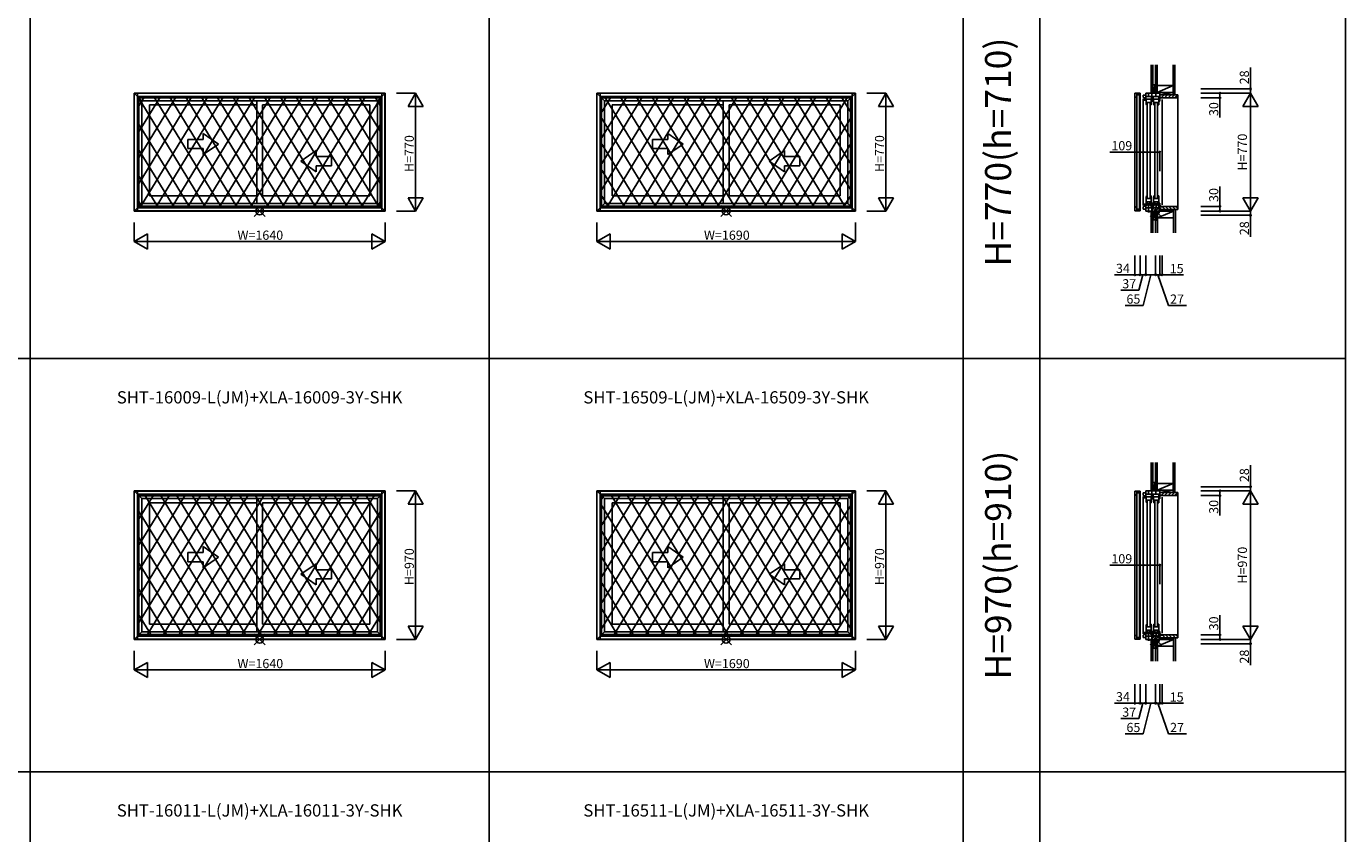
# Model space of a CAD drawing. Extents: x 0 to 27500, y 0 to 20000.
# Drawn here: x 13775 to 22400, y 10496 to 15772 of the extents above; entities that cross this region are included whole.
import ezdxf
from ezdxf.enums import TextEntityAlignment as Align

# ---------------------------------------------------------------- set-up
doc = ezdxf.new("R2010")
doc.units = 0
doc.layers.get('0').update_dxf_attribs({"linetype": 'CONTINUOUS'})
for name, color, linetype in [('YKK_A1', 4, 'CONTINUOUS'), ('YKK_A2', 3, 'CONTINUOUS'), ('YKK_C1', 4, 'CONTINUOUS'), ('YKK_C2', 5, 'CONTINUOUS'), ('YKK_F1', 7, 'CONTINUOUS'), ('YKK_IN', 1, 'CONTINUOUS'), ('YKK_N1', 2, 'CONTINUOUS'), ('YKK_Z1', 7, 'CONTINUOUS')]:
    doc.layers.add(name, color=color, linetype=linetype)
doc.styles.add('EXTFONT', font='txt.shx', dxfattribs={"height": 60, "bigfont": 'EXTFONT'})

msp = doc.modelspace()

# ---------------------------------------------------------------- linework, layer by layer
at = {"layer": 'YKK_A1'}
for p, q in [((16120, 15335), (14480, 15335)), ((14480, 14565), (14480, 15335)), ((14480, 15335), (14530, 15285)), ((16093.2, 15308.2), (14506.8, 15308.2)), ((14506.8, 14591.8), (14506.8, 15308.2)), ((16089, 15304), (14511, 15304)), ((14511, 14596), (14511, 15304)), ((16070, 15285), (14530, 15285)), ((14530, 14615), (14530, 15285)), ((15281, 14615), (15281, 15285)), ((16120, 15335), (16070, 15285)), ((16070, 14615), (16070, 15285)), ((16089, 14596), (16089, 15304)), ((16093.2, 14591.8), (16093.2, 15308.2)), ((16120, 14565), (16120, 15335)), ((19195, 15335), (17505, 15335)), ((17505, 14565), (17505, 15335)), ((17505, 15335), (17555, 15285)), ((19168.2, 15308.2), (17531.8, 15308.2)), ((17531.8, 14591.8), (17531.8, 15308.2)), ((19164, 15304), (17536, 15304)), ((17536, 14596), (17536, 15304)), ((19145, 15285), (17555, 15285)), ((17555, 14615), (17555, 15285)), ((18331, 14615), (18331, 15285)), ((19195, 15335), (19145, 15285)), ((19145, 14615), (19145, 15285)), ((19164, 14596), (19164, 15304)), ((19168.2, 14591.8), (19168.2, 15308.2)), ((19195, 14565), (19195, 15335)), ((15281, 15258), (14580, 15258)), ((14580, 14664), (14580, 15258)), ((15319, 14664), (15319, 15258)), ((16020, 15258), (15319, 15258)), ((16020, 14664), (16020, 15258)), ((18331, 15258), (17605, 15258)), ((17605, 14664), (17605, 15258)), ((18369, 14664), (18369, 15258)), ((19095, 15258), (18369, 15258)), ((19095, 14664), (19095, 15258)), ((14930.5, 15032.7), (14830.5, 15032.7)), ((14830.5, 15032.7), (14830.5, 14972.7)), ((14930.5, 15032.7), (14930.5, 15072)), ((15030.5, 15002.7), (14930.5, 15072)), ((17868, 15032.7), (17868, 14972.7)), ((17968, 15032.7), (17868, 15032.7)), ((18068, 15002.7), (17968, 15072)), ((17968, 15032.7), (17968, 15072)), ((14830.5, 14972.7), (14930.5, 14972.7)), ((15030.5, 15002.7), (14930.5, 14933.4)), ((14930.5, 14933.4), (14930.5, 14972.7)), ((15569.5, 14890.5), (15669.5, 14959.8)), ((15669.5, 14920.5), (15669.5, 14959.8)), ((17868, 14972.7), (17968, 14972.7)), ((18068, 15002.7), (17968, 14933.4)), ((17968, 14933.4), (17968, 14972.7)), ((18632, 14890.5), (18732, 14959.8)), ((18732, 14920.5), (18732, 14959.8)), ((15569.5, 14890.5), (15669.5, 14821.3)), ((15669.5, 14920.5), (15769.5, 14920.5)), ((15769.5, 14860.5), (15669.5, 14860.5)), ((15669.5, 14821.3), (15669.5, 14860.5)), ((15769.5, 14920.5), (15769.5, 14860.5)), ((18632, 14890.5), (18732, 14821.3)), ((18732, 14920.5), (18832, 14920.5)), ((18832, 14860.5), (18732, 14860.5)), ((18732, 14821.3), (18732, 14860.5)), ((18832, 14920.5), (18832, 14860.5)), ((15281, 14664), (14580, 14664)), ((16020, 14664), (15319, 14664)), ((18331, 14664), (17605, 14664)), ((19095, 14664), (18369, 14664)), ((14480, 14565), (14530, 14615)), ((14506.8, 14591.8), (16093.2, 14591.8)), ((16089, 14596), (14511, 14596)), ((16070, 14615), (14530, 14615)), ((16120, 14565), (16070, 14615)), ((17505, 14565), (17555, 14615)), ((17531.8, 14591.8), (19168.2, 14591.8)), ((19164, 14596), (17536, 14596)), ((19145, 14615), (17555, 14615)), ((19195, 14565), (19145, 14615)), ((16120, 14565), (14480, 14565)), ((19195, 14565), (17505, 14565)), ((16120, 12735), (14480, 12735)), ((14480, 11765), (14480, 12735)), ((14480, 12735), (14530, 12685)), ((16093.2, 12708.2), (14506.8, 12708.2)), ((14506.8, 11791.8), (14506.8, 12708.2)), ((16089, 12704), (14511, 12704)), ((14511, 11796), (14511, 12704)), ((16070, 12685), (14530, 12685)), ((14530, 11815), (14530, 12685)), ((15281, 11815), (15281, 12685)), ((16120, 12735), (16070, 12685)), ((16070, 11815), (16070, 12685)), ((16089, 11796), (16089, 12704)), ((16093.2, 11791.8), (16093.2, 12708.2)), ((16120, 11765), (16120, 12735)), ((19195, 12735), (17505, 12735)), ((17505, 11765), (17505, 12735)), ((17505, 12735), (17555, 12685)), ((19168.2, 12708.2), (17531.8, 12708.2)), ((17531.8, 11791.8), (17531.8, 12708.2)), ((19164, 12704), (17536, 12704)), ((17536, 11796), (17536, 12704)), ((19145, 12685), (17555, 12685)), ((17555, 11815), (17555, 12685)), ((18331, 11815), (18331, 12685)), ((19195, 12735), (19145, 12685)), ((19145, 11815), (19145, 12685)), ((19164, 11796), (19164, 12704)), ((19168.2, 11791.8), (19168.2, 12708.2)), ((19195, 11765), (19195, 12735)), ((15281, 12658), (14580, 12658)), ((14580, 11864), (14580, 12658)), ((15319, 11864), (15319, 12658)), ((16020, 12658), (15319, 12658)), ((16020, 11864), (16020, 12658)), ((18331, 12658), (17605, 12658)), ((17605, 11864), (17605, 12658)), ((18369, 11864), (18369, 12658)), ((19095, 12658), (18369, 12658)), ((19095, 11864), (19095, 12658)), ((14930.5, 12332.7), (14930.5, 12372)), ((15030.5, 12302.7), (14930.5, 12372)), ((18068, 12302.7), (17968, 12372)), ((17968, 12332.7), (17968, 12372)), ((14930.5, 12332.7), (14830.5, 12332.7)), ((14830.5, 12332.7), (14830.5, 12272.7)), ((14830.5, 12272.7), (14930.5, 12272.7)), ((15030.5, 12302.7), (14930.5, 12233.4)), ((14930.5, 12233.4), (14930.5, 12272.7)), ((15569.5, 12190.5), (15669.5, 12259.8)), ((15669.5, 12220.5), (15669.5, 12259.8)), ((17868, 12332.7), (17868, 12272.7)), ((17968, 12332.7), (17868, 12332.7)), ((17868, 12272.7), (17968, 12272.7)), ((18068, 12302.7), (17968, 12233.4)), ((17968, 12233.4), (17968, 12272.7)), ((18632, 12190.5), (18732, 12259.8)), ((18732, 12220.5), (18732, 12259.8)), ((15569.5, 12190.5), (15669.5, 12121.3)), ((15669.5, 12220.5), (15769.5, 12220.5)), ((15769.5, 12220.5), (15769.5, 12160.5)), ((18632, 12190.5), (18732, 12121.3)), ((18732, 12220.5), (18832, 12220.5)), ((18832, 12220.5), (18832, 12160.5)), ((15769.5, 12160.5), (15669.5, 12160.5)), ((15669.5, 12121.3), (15669.5, 12160.5)), ((18832, 12160.5), (18732, 12160.5)), ((18732, 12121.3), (18732, 12160.5)), ((15281, 11864), (14580, 11864)), ((16020, 11864), (15319, 11864)), ((18331, 11864), (17605, 11864)), ((19095, 11864), (18369, 11864)), ((14480, 11765), (14530, 11815)), ((16120, 11765), (14480, 11765)), ((14506.8, 11791.8), (16093.2, 11791.8)), ((16089, 11796), (14511, 11796)), ((16070, 11815), (14530, 11815)), ((16120, 11765), (16070, 11815)), ((17505, 11765), (17555, 11815)), ((19195, 11765), (17505, 11765)), ((17531.8, 11791.8), (19168.2, 11791.8)), ((19164, 11796), (17536, 11796)), ((19145, 11815), (17555, 11815)), ((19195, 11765), (19145, 11815))]:
    msp.add_line(p, q, dxfattribs=at)
at = {"layer": 'YKK_A2'}
for p, q in [((14480.5, 15334.5), (16119.5, 15334.5)), ((14480.5, 15334.5), (14480.5, 14565.5)), ((14501.5, 15334.5), (14501.5, 14565.5)), ((14501.5, 15313.5), (16098.5, 15313.5)), ((14506.5, 15309), (14944.3, 14591.5)), ((14506.5, 15308.5), (16093.5, 15308.5)), ((14506.5, 15308.5), (14506.5, 14591.5)), ((14648.8, 15308.5), (14506.5, 15075.1)), ((14545.7, 15308.5), (14506.5, 15244.2)), ((14855.1, 15308.5), (14506.5, 14736.7)), ((14752, 15308.5), (14506.5, 14905.9)), ((14958.2, 15308.5), (14521.1, 14591.5)), ((14610.1, 15308.5), (15047.5, 14591.5)), ((15061.4, 15308.5), (14624.3, 14591.5)), ((14713.1, 15308.5), (15150.6, 14591.5)), ((15164.5, 15308.5), (14727.5, 14591.5)), ((14816.4, 15308.5), (15253.7, 14591.5)), ((15267.6, 15308.5), (14830.5, 14591.5)), ((14919.6, 15308.5), (15356.9, 14591.5)), ((15370.9, 15308.5), (14933.7, 14591.5)), ((15022.8, 15308.5), (15460, 14591.5)), ((15474.1, 15308.5), (15037, 14591.5)), ((15125.9, 15308.5), (15563, 14591.5)), ((15577.2, 15308.5), (15140, 14591.5)), ((15229.1, 15308.5), (15666.3, 14591.5)), ((15680.4, 15308.5), (15243.2, 14591.5)), ((15332.4, 15308.5), (15769.5, 14591.5)), ((15783.6, 15308.5), (15346.3, 14591.5)), ((15435.5, 15308.5), (15872.6, 14591.5)), ((15886.9, 15308.5), (15449.4, 14591.5)), ((15538.6, 15308.5), (15975.7, 14591.5)), ((15989.9, 15308.5), (15552.6, 14591.5)), ((15641.8, 15308.5), (16078.9, 14591.5)), ((16093.5, 15308.9), (15655.7, 14591.5)), ((15744.9, 15308.5), (16093.5, 14736.8)), ((15848.1, 15308.5), (16093.5, 14905.9)), ((15951.2, 15308.5), (16093.5, 15075.1)), ((16054.3, 15308.5), (16093.5, 15244.3)), ((16093.5, 15308.5), (16093.5, 14591.5)), ((16098.5, 15334.5), (16098.5, 14565.5)), ((16119.5, 15334.5), (16119.5, 14565.5)), ((17505.5, 15334.5), (19194.5, 15334.5)), ((17505.5, 15334.5), (17505.5, 14565.5)), ((17526.5, 15334.5), (17526.5, 14565.5)), ((17526.5, 15313.5), (19173.5, 15313.5)), ((17531.5, 15308.5), (19168.5, 15308.5)), ((17531.5, 15308.5), (17531.5, 14591.5)), ((17905.1, 15308.5), (17531.5, 14695.7)), ((17698.8, 15308.5), (17531.5, 15034)), ((17595.7, 15308.5), (17531.5, 15203.2)), ((17802, 15308.5), (17531.5, 14864.9)), ((17556.8, 15308.5), (17994.3, 14591.5)), ((18008.2, 15308.5), (17571.1, 14591.5)), ((17660.1, 15308.5), (18097.5, 14591.5)), ((18111.4, 15308.5), (17674.3, 14591.5)), ((17763.1, 15308.5), (18200.6, 14591.5)), ((18214.5, 15308.5), (17777.5, 14591.5)), ((17866.4, 15308.5), (18303.7, 14591.5)), ((18317.6, 15308.5), (17880.5, 14591.5)), ((17969.6, 15308.5), (18406.9, 14591.5)), ((18420.9, 15308.5), (17983.7, 14591.5)), ((18072.8, 15308.5), (18510, 14591.5)), ((18524.1, 15308.5), (18087, 14591.5)), ((18175.9, 15308.5), (18613, 14591.5)), ((18627.2, 15308.5), (18190, 14591.5)), ((18279.1, 15308.5), (18716.3, 14591.5)), ((18730.4, 15308.5), (18293.2, 14591.5)), ((18382.4, 15308.5), (18819.5, 14591.5)), ((18833.6, 15308.5), (18396.3, 14591.5)), ((18485.5, 15308.5), (18922.6, 14591.5)), ((18936.9, 15308.5), (18499.4, 14591.5)), ((18588.6, 15308.5), (19025.7, 14591.5)), ((19039.9, 15308.5), (18602.6, 14591.5)), ((18691.8, 15308.5), (19128.9, 14591.5)), ((19143.3, 15308.5), (18705.7, 14591.5)), ((18794.9, 15308.5), (19168.5, 14695.7)), ((18898.1, 15308.5), (19168.5, 14864.9)), ((19001.2, 15308.5), (19168.5, 15034.1)), ((19104.3, 15308.5), (19168.5, 15203.3)), ((19168.5, 15308.5), (19168.5, 14591.5)), ((19173.5, 15334.5), (19173.5, 14565.5)), ((19194.5, 15334.5), (19194.5, 14565.5)), ((17531.5, 15180.9), (17891.2, 14591.5)), ((19168.5, 15180.9), (18808.9, 14591.5)), ((14506.5, 15140), (14841.2, 14591.5)), ((16093.5, 15139.9), (15758.9, 14591.5)), ((17531.5, 15011.9), (17788, 14591.5)), ((19168.5, 15011.9), (18912, 14591.5)), ((14506.5, 14971), (14738, 14591.5)), ((16093.5, 14970.9), (15862, 14591.5)), ((17531.5, 14842.9), (17684.9, 14591.5)), ((19168.5, 14842.9), (19015.1, 14591.5)), ((14506.5, 14802), (14634.9, 14591.5)), ((16093.5, 14801.9), (15965.1, 14591.5)), ((17531.5, 14673.9), (17581.8, 14591.5)), ((19168.5, 14673.9), (19118.2, 14591.5)), ((14501.5, 14586.5), (16098.5, 14586.5)), ((14506.5, 14633), (14531.8, 14591.5)), ((14506.5, 14591.5), (16093.5, 14591.5)), ((16093.5, 14632.9), (16068.2, 14591.5)), ((17526.5, 14586.5), (19173.5, 14586.5)), ((17531.5, 14591.5), (19168.5, 14591.5)), ((14480.5, 14565.5), (16119.5, 14565.5)), ((17505.5, 14565.5), (19194.5, 14565.5)), ((14480.5, 12734.5), (16119.5, 12734.5)), ((14480.5, 12734.5), (14480.5, 11765.5)), ((14501.5, 12734.5), (14501.5, 11765.5)), ((14501.5, 12713.5), (16098.5, 12713.5)), ((15019.2, 12708.5), (14506.5, 11867.5)), ((14506.5, 12708.5), (16093.5, 12708.5)), ((14916.1, 12708.5), (14506.5, 12036.7)), ((14812.9, 12708.5), (14506.5, 12205.9)), ((14506.5, 12708.5), (14506.5, 11791.5)), ((14606.7, 12708.5), (14506.5, 12544.2)), ((14709.8, 12708.5), (14506.5, 12375.1)), ((14549.1, 12708.5), (15108.5, 11791.5)), ((15122.3, 12708.5), (14563.3, 11791.5)), ((14652.1, 12708.5), (15211.6, 11791.5)), ((15225.5, 12708.5), (14666.5, 11791.5)), ((14755.4, 12708.5), (15314.7, 11791.5)), ((15328.6, 12708.5), (14769.6, 11791.5)), ((14858.6, 12708.5), (15417.9, 11791.5)), ((15431.9, 12708.5), (14872.7, 11791.5)), ((14961.8, 12708.5), (15521, 11791.5)), ((15535.1, 12708.5), (14976, 11791.5)), ((15065, 12708.5), (15624, 11791.5)), ((15638.2, 12708.5), (15079.1, 11791.5)), ((15168.2, 12708.5), (15727.3, 11791.5)), ((15741.4, 12708.5), (15182.2, 11791.5)), ((15271.4, 12708.5), (15830.5, 11791.5)), ((15844.6, 12708.5), (15285.3, 11791.5)), ((15374.6, 12708.5), (15933.5, 11791.5)), ((15948, 12708.5), (15388.4, 11791.5)), ((15477.7, 12708.5), (16036.7, 11791.5)), ((16050.9, 12708.5), (15491.6, 11791.5)), ((15580.8, 12708.5), (16093.5, 11867.6)), ((15684, 12708.5), (16093.5, 12036.8)), ((15787.1, 12708.5), (16093.5, 12205.9)), ((15890.2, 12708.5), (16093.5, 12375.1)), ((15993.4, 12708.5), (16093.5, 12544.3)), ((16093.5, 12708.5), (16093.5, 11791.5)), ((16098.5, 12734.5), (16098.5, 11765.5)), ((16119.5, 12734.5), (16119.5, 11765.5)), ((17505.5, 12734.5), (19194.5, 12734.5)), ((17505.5, 12734.5), (17505.5, 11765.5)), ((17526.5, 12734.5), (17526.5, 11765.5)), ((17526.5, 12713.5), (19173.5, 12713.5)), ((18069.2, 12708.5), (17531.5, 11826.5)), ((17531.5, 12708.5), (19168.5, 12708.5)), ((17966.1, 12708.5), (17531.5, 11995.7)), ((17862.9, 12708.5), (17531.5, 12164.9)), ((17531.5, 12708.5), (17531.5, 11791.5)), ((17553.5, 12708.5), (17531.5, 12672.4)), ((17759.8, 12708.5), (17531.5, 12334)), ((17656.7, 12708.5), (17531.5, 12503.2)), ((17599.1, 12708.5), (18158.5, 11791.5)), ((18172.3, 12708.5), (17613.3, 11791.5)), ((17702.1, 12708.5), (18261.6, 11791.5)), ((18275.5, 12708.5), (17716.5, 11791.5)), ((17805.4, 12708.5), (18364.7, 11791.5)), ((18378.6, 12708.5), (17819.6, 11791.5)), ((17908.6, 12708.5), (18467.9, 11791.5)), ((18481.9, 12708.5), (17922.7, 11791.5)), ((18011.8, 12708.5), (18571, 11791.5)), ((18585.1, 12708.5), (18026, 11791.5)), ((18115, 12708.5), (18674, 11791.5)), ((18688.2, 12708.5), (18129.1, 11791.5)), ((18218.2, 12708.5), (18777.3, 11791.5)), ((18791.4, 12708.5), (18232.2, 11791.5)), ((18321.4, 12708.5), (18880.5, 11791.5)), ((18894.6, 12708.5), (18335.3, 11791.5)), ((18424.6, 12708.5), (18983.5, 11791.5)), ((18998, 12708.5), (18438.4, 11791.5)), ((18527.7, 12708.5), (19086.7, 11791.5)), ((19100.9, 12708.5), (18541.6, 11791.5)), ((18630.8, 12708.5), (19168.5, 11826.6)), ((18734, 12708.5), (19168.5, 11995.7)), ((18837.1, 12708.5), (19168.5, 12164.9)), ((18940.2, 12708.5), (19168.5, 12334.1)), ((19043.4, 12708.5), (19168.5, 12503.3)), ((19146.5, 12708.5), (19168.5, 12672.4)), ((19168.5, 12708.5), (19168.5, 11791.5)), ((19173.5, 12734.5), (19173.5, 11765.5)), ((19194.5, 12734.5), (19194.5, 11765.5)), ((14506.5, 12609), (15005.3, 11791.5)), ((16093.5, 12608.9), (15594.7, 11791.5)), ((17531.5, 12649.9), (18055.3, 11791.5)), ((19168.5, 12649.9), (18644.7, 11791.5)), ((14506.5, 12440), (14902.2, 11791.5)), ((16093.5, 12439.9), (15697.8, 11791.5)), ((17531.5, 12480.9), (17952.2, 11791.5)), ((19168.5, 12480.9), (18747.8, 11791.5)), ((14506.5, 12271), (14799.1, 11791.5)), ((16093.5, 12270.9), (15801, 11791.5)), ((17531.5, 12311.9), (17849.1, 11791.5)), ((19168.5, 12311.9), (18851, 11791.5)), ((14506.5, 12102), (14695.9, 11791.5)), ((16093.5, 12101.9), (15904.1, 11791.5)), ((17531.5, 12142.9), (17745.9, 11791.5)), ((19168.5, 12142.9), (18954.1, 11791.5)), ((14506.5, 11933), (14592.8, 11791.5)), ((16093.5, 11932.9), (16007.2, 11791.5)), ((17531.5, 11973.9), (17642.8, 11791.5)), ((19168.5, 11973.9), (19057.2, 11791.5)), ((14480.5, 11765.5), (16119.5, 11765.5)), ((14501.5, 11786.5), (16098.5, 11786.5)), ((14506.5, 11791.5), (16093.5, 11791.5)), ((17505.5, 11765.5), (19194.5, 11765.5)), ((17526.5, 11786.5), (19173.5, 11786.5)), ((17531.5, 11804.9), (17539.7, 11791.5)), ((17531.5, 11791.5), (19168.5, 11791.5)), ((19168.5, 11804.9), (19160.3, 11791.5))]:
    msp.add_line(p, q, dxfattribs=at)
at = {"layer": 'YKK_C1'}
for p, q in [((21155.5, 15363), (21155.5, 15335)), ((21158, 15363), (21155.5, 15363)), ((21056, 15334.5), (21022, 15334.5)), ((21022, 15334.5), (21022, 15313.5)), ((21022, 15313.5), (21022, 14586.5)), ((21022, 15313.5), (21027, 15308.5)), ((21027, 15308.5), (21035.7, 15308.5)), ((21035.7, 15308.5), (21035.7, 15334.5)), ((21056, 15323.5), (21035.7, 15323.5)), ((21035.7, 15308.5), (21035.7, 14591.5)), ((21051.7, 14576.5), (21051.7, 15323.5)), ((21056, 15334.5), (21056, 15323.5)), ((21056, 14576.5), (21056, 15323.5)), ((21076, 15322), (21076, 15308.2)), ((21094.1, 15322), (21076, 15322)), ((21076, 15308.2), (21082, 15304)), ((21076, 14601.5), (21076, 15298.2)), ((21082, 15304), (21082, 15285)), ((21082, 15304), (21094.1, 15304)), ((21185, 15335), (21093, 15335)), ((21093, 15335), (21093, 15322)), ((21094.1, 15322), (21094.1, 15285)), ((21094.1, 15314), (21179.5, 15314)), ((21095.3, 15274), (21095.3, 15296)), ((21095.3, 15296), (21129.3, 15296)), ((21129.3, 15275), (21095.3, 15275)), ((21096, 15266), (21095.3, 15274)), ((21100.3, 15275), (21100.3, 15258)), ((21102.8, 14651), (21102.8, 15271)), ((21111.3, 15335), (21111.3, 15314)), ((21121.8, 15271), (21121.8, 14651)), ((21124.3, 15275), (21124.3, 15258)), ((21129.3, 15296), (21129.3, 15258)), ((21131.3, 15314), (21131.3, 15284)), ((21131.3, 15284), (21142.3, 15284)), ((21132, 15335), (21132, 15314)), ((21142.3, 15284), (21142.3, 15314)), ((21178.3, 15296), (21144.3, 15296)), ((21144.3, 15296), (21144.3, 15274)), ((21144.3, 15275), (21178.3, 15275)), ((21144.3, 15274), (21145, 15266)), ((21149.3, 15258), (21149.3, 15275)), ((21151.8, 14651), (21151.8, 15271)), ((21160.3, 15335), (21160.3, 15314)), ((21170.8, 15271), (21170.8, 14651)), ((21173.3, 15275), (21173.3, 15258)), ((21178.3, 15258), (21178.3, 15296)), ((21179.5, 15314), (21179.5, 15284)), ((21179.5, 15284), (21185, 15284)), ((21185, 15284), (21185, 15335)), ((21185, 15305), (21200, 15305)), ((21200, 15305), (21200, 15307.5)), ((21098, 15258.3), (21096, 15266)), ((21098.5, 15258), (21098, 15258.3)), ((21100.3, 15258), (21098.5, 15258)), ((21129.3, 15258), (21123.3, 15258)), ((21145, 15266), (21147, 15258.3)), ((21147, 15258.3), (21147.5, 15258)), ((21147.5, 15258), (21149.3, 15258)), ((21172.3, 15258), (21178.3, 15258)), ((21098, 14663.7), (21096, 14656)), ((21098.5, 14664), (21098, 14663.7)), ((21100.3, 14664), (21098.5, 14664)), ((21100.3, 14664), (21100.3, 14647)), ((21129.3, 14664), (21123.3, 14664)), ((21124.3, 14647), (21124.3, 14664)), ((21129.3, 14606), (21129.3, 14664)), ((21147, 14663.7), (21145, 14656)), ((21147.5, 14664), (21147, 14663.7)), ((21149.3, 14664), (21147.5, 14664)), ((21149.3, 14664), (21149.3, 14647)), ((21178.3, 14664), (21172.3, 14664)), ((21173.3, 14647), (21173.3, 14664)), ((21178.3, 14606), (21178.3, 14664)), ((21022, 14586.5), (21027, 14591.5)), ((21022, 14565.5), (21022, 14586.5)), ((21027, 14591.5), (21035.7, 14591.5)), ((21035.7, 14591.5), (21035.7, 14565.5)), ((21035.7, 14576.5), (21056, 14576.5)), ((21056, 14576.5), (21056, 14565.5)), ((21076, 14591.8), (21082, 14596)), ((21076, 14578), (21076, 14591.8)), ((21093, 14578), (21076, 14578)), ((21082, 14596), (21082, 14615)), ((21082, 14596), (21094.1, 14596)), ((21093, 14586), (21185, 14586)), ((21093, 14565), (21093, 14586)), ((21094.1, 14586), (21094.1, 14615)), ((21094.1, 14601.4), (21112.3, 14604.6)), ((21096, 14656), (21095.3, 14648)), ((21095.3, 14648), (21095.3, 14606)), ((21095.3, 14647), (21129.3, 14647)), ((21095.3, 14626), (21129.3, 14626)), ((21095.3, 14606), (21104.3, 14606)), ((21104.3, 14606), (21104.3, 14626)), ((21111.3, 14586), (21111.3, 14565)), ((21112.3, 14616), (21112.3, 14586)), ((21112.3, 14604.6), (21131.3, 14601.3)), ((21120.3, 14626), (21120.3, 14606)), ((21120.3, 14606), (21129.3, 14606)), ((21131.3, 14586), (21131.3, 14616)), ((21131.3, 14616), (21142.3, 14616)), ((21132, 14586), (21132, 14565)), ((21142.3, 14616), (21142.3, 14586)), ((21142.3, 14601.3), (21161.3, 14604.6)), ((21145, 14656), (21144.3, 14648)), ((21144.3, 14648), (21144.3, 14606)), ((21144.3, 14647), (21178.3, 14647)), ((21144.3, 14626), (21178.3, 14626)), ((21144.3, 14606), (21153.3, 14606)), ((21153.3, 14606), (21153.3, 14626)), ((21160.3, 14586), (21160.3, 14565)), ((21161.3, 14616), (21161.3, 14586)), ((21161.3, 14604.6), (21179.5, 14601.4)), ((21169.3, 14626), (21169.3, 14606)), ((21169.3, 14606), (21178.3, 14606)), ((21179.5, 14586), (21179.5, 14616)), ((21179.5, 14616), (21185, 14616)), ((21185, 14616), (21185, 14565)), ((21185, 14595), (21200, 14595)), ((21200, 14595), (21200, 14592.5)), ((21056, 14565.5), (21022, 14565.5)), ((21185, 14565), (21093, 14565)), ((21107.8, 14560.7), (21107.8, 14565)), ((21117.2, 14560.7), (21107.8, 14560.7)), ((21153, 14562), (21117.2, 14562)), ((21117.2, 14562), (21117.2, 14560.7)), ((21153, 14534.5), (21153, 14562)), ((21159, 14534.5), (21153, 14534.5)), ((21155.5, 14565), (21155.5, 14537)), ((21155.5, 14537), (21158, 14537)), ((21056, 12734.5), (21022, 12734.5)), ((21022, 12734.5), (21022, 12713.5)), ((21022, 12713.5), (21022, 11786.5)), ((21022, 12713.5), (21027, 12708.5)), ((21027, 12708.5), (21035.7, 12708.5)), ((21035.7, 12708.5), (21035.7, 12734.5)), ((21056, 12723.5), (21035.7, 12723.5)), ((21035.7, 12708.5), (21035.7, 11791.5)), ((21051.7, 11776.5), (21051.7, 12723.5)), ((21056, 12734.5), (21056, 12723.5)), ((21056, 11776.5), (21056, 12723.5)), ((21076, 12722), (21076, 12708.2)), ((21094.1, 12722), (21076, 12722)), ((21076, 12708.2), (21082, 12704)), ((21076, 11801.5), (21076, 12698.2)), ((21082, 12704), (21082, 12685)), ((21082, 12704), (21094.1, 12704)), ((21185, 12735), (21093, 12735)), ((21093, 12735), (21093, 12722)), ((21094.1, 12722), (21094.1, 12685)), ((21094.1, 12714), (21179.5, 12714)), ((21095.3, 12674), (21095.3, 12696)), ((21095.3, 12696), (21129.3, 12696)), ((21111.3, 12735), (21111.3, 12714)), ((21129.3, 12696), (21129.3, 12658)), ((21131.3, 12714), (21131.3, 12684)), ((21131.3, 12684), (21142.3, 12684)), ((21132, 12735), (21132, 12714)), ((21142.3, 12684), (21142.3, 12714)), ((21178.3, 12696), (21144.3, 12696)), ((21144.3, 12696), (21144.3, 12674)), ((21155.5, 12763), (21155.5, 12735)), ((21158, 12763), (21155.5, 12763)), ((21160.3, 12735), (21160.3, 12714)), ((21178.3, 12658), (21178.3, 12696)), ((21179.5, 12714), (21179.5, 12684)), ((21179.5, 12684), (21185, 12684)), ((21185, 12684), (21185, 12735)), ((21185, 12705), (21200, 12705)), ((21200, 12705), (21200, 12707.5)), ((21129.3, 12675), (21095.3, 12675)), ((21096, 12666), (21095.3, 12674)), ((21098, 12658.3), (21096, 12666)), ((21098.5, 12658), (21098, 12658.3)), ((21100.3, 12658), (21098.5, 12658)), ((21100.3, 12675), (21100.3, 12658)), ((21102.8, 11851), (21102.8, 12671)), ((21121.8, 12671), (21121.8, 11851)), ((21129.3, 12658), (21123.3, 12658)), ((21124.3, 12675), (21124.3, 12658)), ((21144.3, 12675), (21178.3, 12675)), ((21144.3, 12674), (21145, 12666)), ((21145, 12666), (21147, 12658.3)), ((21147, 12658.3), (21147.5, 12658)), ((21147.5, 12658), (21149.3, 12658)), ((21149.3, 12658), (21149.3, 12675)), ((21151.8, 11851), (21151.8, 12671)), ((21170.8, 12671), (21170.8, 11851)), ((21172.3, 12658), (21178.3, 12658)), ((21173.3, 12675), (21173.3, 12658)), ((21096, 11856), (21095.3, 11848)), ((21095.3, 11848), (21095.3, 11806)), ((21095.3, 11847), (21129.3, 11847)), ((21095.3, 11826), (21129.3, 11826)), ((21098, 11863.7), (21096, 11856)), ((21098.5, 11864), (21098, 11863.7)), ((21100.3, 11864), (21098.5, 11864)), ((21100.3, 11864), (21100.3, 11847)), ((21104.3, 11806), (21104.3, 11826)), ((21120.3, 11826), (21120.3, 11806)), ((21129.3, 11864), (21123.3, 11864)), ((21124.3, 11847), (21124.3, 11864)), ((21129.3, 11806), (21129.3, 11864)), ((21145, 11856), (21144.3, 11848)), ((21144.3, 11848), (21144.3, 11806)), ((21144.3, 11847), (21178.3, 11847)), ((21144.3, 11826), (21178.3, 11826)), ((21147, 11863.7), (21145, 11856)), ((21147.5, 11864), (21147, 11863.7)), ((21149.3, 11864), (21147.5, 11864)), ((21149.3, 11864), (21149.3, 11847)), ((21153.3, 11806), (21153.3, 11826)), ((21169.3, 11826), (21169.3, 11806)), ((21178.3, 11864), (21172.3, 11864)), ((21173.3, 11847), (21173.3, 11864)), ((21178.3, 11806), (21178.3, 11864)), ((21022, 11786.5), (21027, 11791.5)), ((21022, 11765.5), (21022, 11786.5)), ((21056, 11765.5), (21022, 11765.5)), ((21027, 11791.5), (21035.7, 11791.5)), ((21035.7, 11791.5), (21035.7, 11765.5)), ((21035.7, 11776.5), (21056, 11776.5)), ((21056, 11776.5), (21056, 11765.5)), ((21076, 11791.8), (21082, 11796)), ((21076, 11778), (21076, 11791.8)), ((21093, 11778), (21076, 11778)), ((21082, 11796), (21082, 11815)), ((21082, 11796), (21094.1, 11796)), ((21093, 11786), (21185, 11786)), ((21093, 11765), (21093, 11786)), ((21185, 11765), (21093, 11765)), ((21094.1, 11786), (21094.1, 11815)), ((21094.1, 11801.4), (21112.3, 11804.6)), ((21095.3, 11806), (21104.3, 11806)), ((21107.8, 11760.7), (21107.8, 11765)), ((21117.2, 11760.7), (21107.8, 11760.7)), ((21111.3, 11786), (21111.3, 11765)), ((21112.3, 11816), (21112.3, 11786)), ((21112.3, 11804.6), (21131.3, 11801.3)), ((21153, 11762), (21117.2, 11762)), ((21117.2, 11762), (21117.2, 11760.7)), ((21120.3, 11806), (21129.3, 11806)), ((21131.3, 11786), (21131.3, 11816)), ((21131.3, 11816), (21142.3, 11816)), ((21132, 11786), (21132, 11765)), ((21142.3, 11816), (21142.3, 11786)), ((21142.3, 11801.3), (21161.3, 11804.6)), ((21144.3, 11806), (21153.3, 11806)), ((21153, 11734.5), (21153, 11762)), ((21159, 11734.5), (21153, 11734.5)), ((21155.5, 11765), (21155.5, 11737)), ((21155.5, 11737), (21158, 11737)), ((21160.3, 11786), (21160.3, 11765)), ((21161.3, 11816), (21161.3, 11786)), ((21161.3, 11804.6), (21179.5, 11801.4)), ((21169.3, 11806), (21178.3, 11806)), ((21179.5, 11786), (21179.5, 11816)), ((21179.5, 11816), (21185, 11816)), ((21185, 11816), (21185, 11765)), ((21185, 11795), (21200, 11795)), ((21200, 11795), (21200, 11792.5))]:
    msp.add_line(p, q, dxfattribs=at)
at = {"layer": 'YKK_C2'}
for p, q in [((21128, 15341.8), (21131.2, 15345)), ((21128, 15336.1), (21136.9, 15345)), ((21141, 15345), (21128, 15345)), ((21128, 15345), (21128, 15335)), ((21132.5, 15335), (21138, 15340.5)), ((21138, 15342), (21138, 15335)), ((21186, 15320), (21191, 15325)), ((21196.7, 15308), (21213.7, 15325)), ((21200, 15295), (21200, 14605)), ((21216.3, 15305), (21236.3, 15325)), ((21238.9, 15305), (21258.9, 15325)), ((21261.6, 15305), (21281.6, 15325)), ((21284.2, 15305), (21300, 15320.8)), ((21300, 15325), (21303, 15325)), ((21303, 15325), (21303, 14575)), ((21186, 14585.7), (21196.7, 14575)), ((21200, 14594.3), (21219.3, 14575)), ((21222, 14595), (21242, 14575)), ((21244.6, 14595), (21264.6, 14575)), ((21267.2, 14595), (21287.2, 14575)), ((21289.8, 14595), (21300, 14584.8)), ((21128, 14552), (21128, 14562)), ((21128, 14556), (21134, 14562)), ((21141, 14552), (21128, 14552)), ((21129.7, 14552), (21138, 14560.3)), ((21135.3, 14552), (21138, 14554.7)), ((21138, 14555), (21138, 14562)), ((21300, 14575), (21303, 14575)), ((21128, 12741.8), (21131.2, 12745)), ((21128, 12736.1), (21136.9, 12745)), ((21141, 12745), (21128, 12745)), ((21128, 12745), (21128, 12735)), ((21132.5, 12735), (21138, 12740.5)), ((21138, 12742), (21138, 12735)), ((21186, 12720), (21191, 12725)), ((21196.7, 12708), (21213.7, 12725)), ((21200, 12695), (21200, 11805)), ((21216.3, 12705), (21236.3, 12725)), ((21238.9, 12705), (21258.9, 12725)), ((21261.6, 12705), (21281.6, 12725)), ((21284.2, 12705), (21300, 12720.8)), ((21300, 12725), (21303, 12725)), ((21303, 12725), (21303, 11775)), ((21128, 11752), (21128, 11762)), ((21128, 11756), (21134, 11762)), ((21141, 11752), (21128, 11752)), ((21129.7, 11752), (21138, 11760.3)), ((21135.3, 11752), (21138, 11754.7)), ((21138, 11755), (21138, 11762)), ((21186, 11785.7), (21196.7, 11775)), ((21200, 11794.3), (21219.3, 11775)), ((21222, 11795), (21242, 11775)), ((21244.6, 11795), (21264.6, 11775)), ((21267.2, 11795), (21287.2, 11775)), ((21289.8, 11795), (21300, 11784.8)), ((21300, 11775), (21303, 11775))]:
    msp.add_line(p, q, dxfattribs=at)
at = {"layer": 'YKK_C2', "linetype": 'ByBlock'}
for p, q in [((21186, 15325), (21300, 15325)), ((21186, 15310), (21186, 15325)), ((21188, 15308), (21186, 15310)), ((21200, 15308), (21188, 15308)), ((21200, 15305), (21200, 15308)), ((21298, 15305), (21200, 15305)), ((21300, 15325), (21300, 15307)), ((21188, 14592), (21186, 14590)), ((21186, 14590), (21186, 14575)), ((21200, 14592), (21188, 14592)), ((21298, 14595), (21200, 14595)), ((21200, 14595), (21200, 14592)), ((21300, 14575), (21300, 14593)), ((21186, 14575), (21300, 14575)), ((21186, 12725), (21300, 12725)), ((21186, 12710), (21186, 12725)), ((21188, 12708), (21186, 12710)), ((21200, 12708), (21188, 12708)), ((21200, 12705), (21200, 12708)), ((21298, 12705), (21200, 12705)), ((21300, 12725), (21300, 12707)), ((21188, 11792), (21186, 11790)), ((21186, 11790), (21186, 11775)), ((21186, 11775), (21300, 11775)), ((21200, 11792), (21188, 11792)), ((21298, 11795), (21200, 11795)), ((21200, 11795), (21200, 11792)), ((21300, 11775), (21300, 11793))]:
    msp.add_line(p, q, dxfattribs=at)
at = {"layer": 'YKK_C2'}
for centre, start, end in [((21141, 15342), 90, 180), ((21141, 14555), 180, 270), ((21141, 12742), 90, 180), ((21141, 11755), 180, 270)]:
    msp.add_arc(centre, 3, start, end, dxfattribs=at)
at = {"layer": 'YKK_C2', "linetype": 'ByBlock'}
for centre, start, end in [((21298, 15307), 270.00001, 359.99999), ((21298, 14593), 0.00001, 89.99999), ((21298, 12707), 270.00001, 359.99999), ((21298, 11793), 0.00001, 89.99999)]:
    msp.add_arc(centre, 2, start, end, dxfattribs=at)
at = {"layer": 'YKK_F1', "color": 7}
for p, q in [((13800, 3000), (13800, 19500)), ((16800, 3000), (16800, 19500)), ((19900, 3000), (19900, 19500)), ((20400, 3000), (20400, 19500)), ((22400, 3000), (22400, 19500))]:
    msp.add_line(p, q, dxfattribs=at)
at = {"layer": 'YKK_F1'}
for p, q in [((0, 13600), (22400, 13600)), ((0, 10900), (22400, 10900))]:
    msp.add_line(p, q, dxfattribs=at)
at = {"layer": 'YKK_IN'}
for p, q in [((15264.6, 14600.4), (15335.4, 14529.6)), ((15264.6, 14529.6), (15335.4, 14600.4)), ((18314.6, 14529.6), (18385.4, 14600.4)), ((18314.6, 14600.4), (18385.4, 14529.6)), ((21193.4, 14529.6), (21122.6, 14600.4)), ((21193.4, 14600.4), (21122.6, 14529.6)), ((15264.6, 11800.4), (15335.4, 11729.6)), ((15264.6, 11729.6), (15335.4, 11800.4)), ((18314.6, 11729.6), (18385.4, 11800.4)), ((18314.6, 11800.4), (18385.4, 11729.6)), ((21193.4, 11729.6), (21122.6, 11800.4)), ((21193.4, 11800.4), (21122.6, 11729.6))]:
    msp.add_line(p, q, dxfattribs=at)
for centre in [(15300, 14565), (18350, 14565), (21158, 14565), (15300, 11765), (18350, 11765), (21158, 11765)]:
    msp.add_circle(centre, 25, dxfattribs=at)
at = {"layer": 'YKK_N1'}
for p, q in [((21778, 15363), (21778, 15503)), ((21453, 15363), (21778, 15363)), ((21778, 15335), (21778, 15363)), ((16320, 15335), (16195, 15335)), ((16270, 15248.4), (16320, 15335)), ((16320, 15335), (16320, 14565)), ((16370, 15248.4), (16320, 15335)), ((19395, 15335), (19270, 15335)), ((19345, 15248.4), (19395, 15335)), ((19395, 15335), (19395, 14565)), ((19445, 15248.4), (19395, 15335)), ((21453, 15335), (21778, 15335)), ((21453, 15305), (21578, 15305)), ((21578, 15305), (21578, 15335)), ((21578, 15175.7), (21578, 15305)), ((21778, 14565), (21778, 15335)), ((16370, 15248.4), (16270, 15248.4)), ((19445, 15248.4), (19345, 15248.4)), ((20859.2, 14950), (21185, 14950)), ((21076, 14950), (21076, 14825)), ((21185, 14950), (21185, 14825)), ((21578, 14724.3), (21578, 14595)), ((16270, 14651.6), (16370, 14651.6)), ((16270, 14651.6), (16320, 14565)), ((16370, 14651.6), (16320, 14565)), ((19345, 14651.6), (19445, 14651.6)), ((19345, 14651.6), (19395, 14565)), ((19445, 14651.6), (19395, 14565)), ((21453, 14595), (21578, 14595)), ((21578, 14595), (21578, 14565)), ((14480, 14490), (14480, 14365)), ((16120, 14490), (16120, 14365)), ((16320, 14565), (16195, 14565)), ((17505, 14490), (17505, 14365)), ((19195, 14490), (19195, 14365)), ((19395, 14565), (19270, 14565)), ((21453, 14565), (21778, 14565)), ((21453, 14537), (21778, 14537)), ((21778, 14565), (21778, 14537)), ((21778, 14537), (21778, 14397)), ((14480, 14365), (14566.6, 14415)), ((14566.6, 14315), (14566.6, 14415)), ((16033.4, 14415), (16033.4, 14315)), ((16120, 14365), (16033.4, 14415)), ((17505, 14365), (17591.6, 14415)), ((17591.6, 14315), (17591.6, 14415)), ((19108.4, 14415), (19108.4, 14315)), ((19195, 14365), (19108.4, 14415)), ((14480, 14365), (16120, 14365)), ((14480, 14365), (14566.6, 14315)), ((16120, 14365), (16033.4, 14315)), ((17505, 14365), (19195, 14365)), ((17505, 14365), (17591.6, 14315)), ((19195, 14365), (19108.4, 14315)), ((21022, 14273.2), (21022, 14148.2)), ((21056, 14273.2), (21056, 14148.2)), ((21093, 14273.2), (21093, 14148.2)), ((21158, 14273.2), (21158, 14148.2)), ((21185, 14273.2), (21185, 14148.2)), ((21200, 14273.2), (21200, 14148.2)), ((21056, 14148.2), (20888.8, 14148.2)), ((21073.5, 14148.2), (21048.9, 14048.2)), ((21056, 14148.2), (21093, 14148.2)), ((21125.5, 14148.2), (21076.3, 13948.2)), ((21158, 14148.2), (21093, 14148.2)), ((21158, 14148.2), (21185, 14148.2)), ((21171.5, 14148.2), (21242.3, 13948.2)), ((21185, 14148.2), (21200, 14148.2)), ((21200, 14148.2), (21340, 14148.2)), ((21048.9, 14048.2), (20931.4, 14048.2)), ((21076.3, 13948.2), (20958.8, 13948.2)), ((21242.3, 13948.2), (21359.8, 13948.2)), ((21778, 12763), (21778, 12903)), ((16320, 12735), (16195, 12735)), ((16270, 12648.4), (16320, 12735)), ((16320, 12735), (16320, 11765)), ((16370, 12648.4), (16320, 12735)), ((19395, 12735), (19270, 12735)), ((19345, 12648.4), (19395, 12735)), ((19395, 12735), (19395, 11765)), ((19445, 12648.4), (19395, 12735)), ((21453, 12763), (21778, 12763)), ((21453, 12735), (21778, 12735)), ((21453, 12705), (21578, 12705)), ((21578, 12705), (21578, 12735)), ((21578, 12575.7), (21578, 12705)), ((21778, 12735), (21778, 12763)), ((21778, 11765), (21778, 12735)), ((16370, 12648.4), (16270, 12648.4)), ((19445, 12648.4), (19345, 12648.4)), ((20859.2, 12250), (21185, 12250)), ((21076, 12250), (21076, 12125)), ((21185, 12250), (21185, 12125)), ((21578, 11924.3), (21578, 11795)), ((16270, 11851.6), (16370, 11851.6)), ((16270, 11851.6), (16320, 11765)), ((16370, 11851.6), (16320, 11765)), ((19345, 11851.6), (19445, 11851.6)), ((19345, 11851.6), (19395, 11765)), ((19445, 11851.6), (19395, 11765)), ((16320, 11765), (16195, 11765)), ((19395, 11765), (19270, 11765)), ((21453, 11795), (21578, 11795)), ((21453, 11765), (21778, 11765)), ((21453, 11737), (21778, 11737)), ((21578, 11795), (21578, 11765)), ((21778, 11765), (21778, 11737)), ((21778, 11737), (21778, 11597)), ((14480, 11690), (14480, 11565)), ((16120, 11690), (16120, 11565)), ((17505, 11690), (17505, 11565)), ((19195, 11690), (19195, 11565)), ((14480, 11565), (14566.6, 11615)), ((14480, 11565), (16120, 11565)), ((14480, 11565), (14566.6, 11515)), ((14566.6, 11515), (14566.6, 11615)), ((16033.4, 11615), (16033.4, 11515)), ((16120, 11565), (16033.4, 11615)), ((16120, 11565), (16033.4, 11515)), ((17505, 11565), (17591.6, 11615)), ((17505, 11565), (19195, 11565)), ((17505, 11565), (17591.6, 11515)), ((17591.6, 11515), (17591.6, 11615)), ((19108.4, 11615), (19108.4, 11515)), ((19195, 11565), (19108.4, 11615)), ((19195, 11565), (19108.4, 11515)), ((21022, 11473.2), (21022, 11348.2)), ((21056, 11473.2), (21056, 11348.2)), ((21093, 11473.2), (21093, 11348.2)), ((21158, 11473.2), (21158, 11348.2)), ((21185, 11473.2), (21185, 11348.2)), ((21200, 11473.2), (21200, 11348.2)), ((21056, 11348.2), (20888.8, 11348.2)), ((21073.5, 11348.2), (21048.9, 11248.2)), ((21056, 11348.2), (21093, 11348.2)), ((21125.5, 11348.2), (21076.3, 11148.2)), ((21158, 11348.2), (21093, 11348.2)), ((21158, 11348.2), (21185, 11348.2)), ((21171.5, 11348.2), (21242.3, 11148.2)), ((21185, 11348.2), (21200, 11348.2)), ((21200, 11348.2), (21340, 11348.2)), ((21048.9, 11248.2), (20931.4, 11248.2)), ((21076.3, 11148.2), (20958.8, 11148.2)), ((21242.3, 11148.2), (21359.8, 11148.2))]:
    msp.add_line(p, q, dxfattribs=at)
at = {"layer": 'YKK_N1', "lineweight": -2}
for p, q in [((21778, 15335), (21728, 15248.4)), ((21778, 15335), (21828, 15248.4)), ((21728, 15248.4), (21828, 15248.4)), ((21778, 14565), (21728, 14651.6)), ((21828, 14651.6), (21728, 14651.6)), ((21778, 14565), (21828, 14651.6)), ((21778, 12735), (21728, 12648.4)), ((21778, 12735), (21828, 12648.4)), ((21728, 12648.4), (21828, 12648.4)), ((21778, 11765), (21728, 11851.6)), ((21828, 11851.6), (21728, 11851.6)), ((21778, 11765), (21828, 11851.6))]:
    msp.add_line(p, q, dxfattribs=at)
for centre in [(21778, 15363), (21578, 15335), (21578, 15305), (21578, 14595), (21578, 14565), (21778, 14537), (21093, 14148.2), (21158, 14148.2), (21185, 14148.2), (21200, 14148.2), (21778, 12763), (21578, 12735), (21578, 12705), (21578, 11795), (21578, 11765), (21778, 11737), (21093, 11348.2), (21158, 11348.2), (21185, 11348.2), (21200, 11348.2)]:
    msp.add_circle(centre, 5, dxfattribs=at)
at = {"layer": 'YKK_N1'}
for centre in [(21076, 14950), (21185, 14950), (21022, 14148.2), (21056, 14148.2), (21076, 12250), (21185, 12250), (21022, 11348.2), (21056, 11348.2)]:
    msp.add_circle(centre, 5, dxfattribs=at)
at = {"layer": 'YKK_Z1'}
for p, q in [((21128, 15520.4), (21128, 15345)), ((21140, 15520.4), (21140, 15345)), ((21158, 15520.4), (21158, 15400)), ((21167, 15400), (21167, 15520.4)), ((21167, 15520.4), (21167, 15385)), ((21167, 15385), (21167, 15520.4)), ((21272, 15385), (21272, 15520.4)), ((21272, 15520.4), (21272, 15325)), ((21284.5, 15520.4), (21284.5, 15325)), ((21140, 15390), (21140, 15345)), ((21140, 15390), (21158, 15390)), ((21158, 15390), (21140, 15345)), ((21167, 15400), (21158, 15400)), ((21167, 15400), (21158, 15340)), ((21158, 15400), (21158, 15340)), ((21167, 15400), (21158, 15400)), ((21158, 15345), (21158, 15390)), ((21167, 15340), (21167, 15400)), ((21167, 15340), (21272, 15385)), ((21272, 15385), (21167, 15385)), ((21167, 15385), (21167, 15340)), ((21272, 15340), (21272, 15385)), ((21140, 15345), (21128, 15345)), ((21140, 15345), (21153.5, 15345)), ((21140.6, 15345), (21140.6, 15345)), ((21155.5, 15345), (21141, 15345)), ((21158, 15342), (21158, 15338.5)), ((21158, 15335), (21185, 15340)), ((21158, 15340), (21185, 15340)), ((21158, 15340), (21158, 15335)), ((21158, 15340), (21167, 15340)), ((21158, 15335), (21185, 15335)), ((21167, 15340), (21272, 15340)), ((21272, 15340), (21185, 15340)), ((21185, 15325), (21272, 15340)), ((21185, 15335), (21185, 15340)), ((21185, 15340), (21185, 15325)), ((21185, 15325), (21272, 15325)), ((21272, 15325), (21272, 15340)), ((21284.5, 15325), (21272, 15325)), ((21140, 14552), (21128, 14552)), ((21128, 14423.2), (21128, 14552)), ((21140, 14507), (21140, 14552)), ((21153, 14552), (21140, 14552)), ((21140, 14423.2), (21140, 14552)), ((21140, 14507), (21153, 14539.5)), ((21140, 14507), (21158, 14507)), ((21153, 14552), (21141, 14552)), ((21170, 14565), (21158, 14565)), ((21170, 14565), (21158, 14505)), ((21158, 14565), (21158, 14505)), ((21158, 14552), (21158, 14507)), ((21158, 14505), (21170, 14505)), ((21170, 14505), (21158, 14505)), ((21158, 14505), (21158, 14423.2)), ((21275, 14565), (21170, 14565)), ((21170, 14520), (21275, 14565)), ((21170, 14505), (21170, 14565)), ((21170, 14565), (21170, 14520)), ((21170, 14520), (21275, 14520)), ((21170, 14520), (21170, 14456.3)), ((21170, 14423.2), (21170, 14505)), ((21275, 14575), (21185, 14575)), ((21185, 14565), (21275, 14575)), ((21185, 14575), (21185, 14565)), ((21185, 14565), (21275, 14565)), ((21287.5, 14575), (21275, 14575)), ((21275, 14565), (21275, 14575)), ((21275, 14423.2), (21275, 14575)), ((21275, 14520), (21275, 14565)), ((21287.5, 14423.2), (21287.5, 14575)), ((21128, 12920.4), (21128, 12745)), ((21140, 12920.4), (21140, 12745)), ((21158, 12920.4), (21158, 12800)), ((21167, 12800), (21167, 12920.4)), ((21167, 12920.4), (21167, 12785)), ((21167, 12785), (21167, 12920.4)), ((21272, 12785), (21272, 12920.4)), ((21272, 12920.4), (21272, 12725)), ((21284.5, 12920.4), (21284.5, 12725)), ((21140, 12790), (21140, 12745)), ((21140, 12790), (21158, 12790)), ((21158, 12790), (21140, 12745)), ((21167, 12800), (21158, 12800)), ((21167, 12800), (21158, 12740)), ((21158, 12800), (21158, 12740)), ((21167, 12800), (21158, 12800)), ((21158, 12745), (21158, 12790)), ((21167, 12740), (21167, 12800)), ((21167, 12740), (21272, 12785)), ((21272, 12785), (21167, 12785)), ((21167, 12785), (21167, 12740)), ((21272, 12740), (21272, 12785)), ((21140, 12745), (21128, 12745)), ((21140, 12745), (21153.5, 12745)), ((21140.6, 12745), (21140.6, 12745)), ((21155.5, 12745), (21141, 12745)), ((21158, 12742), (21158, 12738.5)), ((21158, 12735), (21185, 12740)), ((21158, 12740), (21185, 12740)), ((21158, 12740), (21158, 12735)), ((21158, 12740), (21167, 12740)), ((21158, 12735), (21185, 12735)), ((21167, 12740), (21272, 12740)), ((21272, 12740), (21185, 12740)), ((21185, 12725), (21272, 12740)), ((21185, 12735), (21185, 12740)), ((21185, 12740), (21185, 12725)), ((21185, 12725), (21272, 12725)), ((21272, 12725), (21272, 12740)), ((21284.5, 12725), (21272, 12725)), ((21140, 11752), (21128, 11752)), ((21128, 11623.2), (21128, 11752)), ((21140, 11707), (21140, 11752)), ((21153, 11752), (21140, 11752)), ((21140, 11623.2), (21140, 11752)), ((21140, 11707), (21153, 11739.5)), ((21153, 11752), (21141, 11752)), ((21170, 11765), (21158, 11765)), ((21170, 11765), (21158, 11705)), ((21158, 11765), (21158, 11705)), ((21158, 11752), (21158, 11707)), ((21275, 11765), (21170, 11765)), ((21170, 11720), (21275, 11765)), ((21170, 11705), (21170, 11765)), ((21170, 11765), (21170, 11720)), ((21275, 11775), (21185, 11775)), ((21185, 11765), (21275, 11775)), ((21185, 11775), (21185, 11765)), ((21185, 11765), (21275, 11765)), ((21287.5, 11775), (21275, 11775)), ((21275, 11765), (21275, 11775)), ((21275, 11623.2), (21275, 11775)), ((21275, 11720), (21275, 11765)), ((21287.5, 11623.2), (21287.5, 11775)), ((21140, 11707), (21158, 11707)), ((21158, 11705), (21170, 11705)), ((21170, 11705), (21158, 11705)), ((21158, 11705), (21158, 11623.2)), ((21170, 11720), (21275, 11720)), ((21170, 11623.2), (21170, 11705))]:
    msp.add_line(p, q, dxfattribs=at)
for centre in [(21153, 14555), (21153, 11755)]:
    msp.add_arc(centre, 3, 270, 270.00007, dxfattribs=at)

# ---------------------------------------------------------------- texts
at = {"color": 3, "style": 'EXTFONT'}
for s, p in [('H=770(h=710)', (20150, 14950)), ('H=970(h=910)', (20150, 12250))]:
    msp.add_text(s, height=170, rotation=90, dxfattribs=at).set_placement(p, align=Align.MIDDLE)
at = {"style": 'EXTFONT'}
for s, p in [('SHT-16009-L(JM)+XLA-16009-3Y-SHK', (15300, 13336.8)), ('SHT-16509-L(JM)+XLA-16509-3Y-SHK', (18350, 13336.8)), ('SHT-16011-L(JM)+XLA-16011-3Y-SHK', (15300, 10636.8)), ('SHT-16511-L(JM)+XLA-16511-3Y-SHK', (18350, 10636.8))]:
    msp.add_text(s, height=80, dxfattribs=at).set_placement(p, align=Align.MIDDLE)
at = {"layer": 'YKK_N1'}
for s, p in [('28', (21768, 15393)), ('30', (21568, 15185.7)), ('H=770', (16308, 14819.7)), ('H=770', (19383, 14819.7)), ('30', (21568, 14624.3)), ('28', (21768, 14407)), ('28', (21768, 12793)), ('30', (21568, 12585.7)), ('H=970', (16308, 12119.7)), ('H=970', (19383, 12119.7)), ('30', (21568, 11824.3)), ('28', (21768, 11607))]:
    msp.add_text(s, height=60, rotation=90, dxfattribs=at).set_placement(p)
for s, p in [('109', (20868.6, 14962)), ('W=1640', (15155, 14377)), ('W=1690', (18205, 14377)), ('34', (20898.6, 14160.2)), ('15', (21250, 14158.2)), ('37', (20939.8, 14059.5)), ('65', (20967.2, 13959.5)), ('27', (21252.4, 13959.3)), ('109', (20868.6, 12262)), ('W=1640', (15155, 11577)), ('W=1690', (18205, 11577)), ('34', (20898.6, 11360.2)), ('15', (21250, 11358.2)), ('37', (20939.8, 11259.5)), ('65', (20967.2, 11159.5)), ('27', (21252.4, 11159.3))]:
    msp.add_text(s, height=60, dxfattribs=at).set_placement(p)
for s, p in [('H=770', (21733, 14950)), ('H=970', (21733, 12250))]:
    msp.add_text(s, height=60, rotation=90, dxfattribs=at).set_placement(p, align=Align.MIDDLE)

doc.saveas('drawing.dxf')
